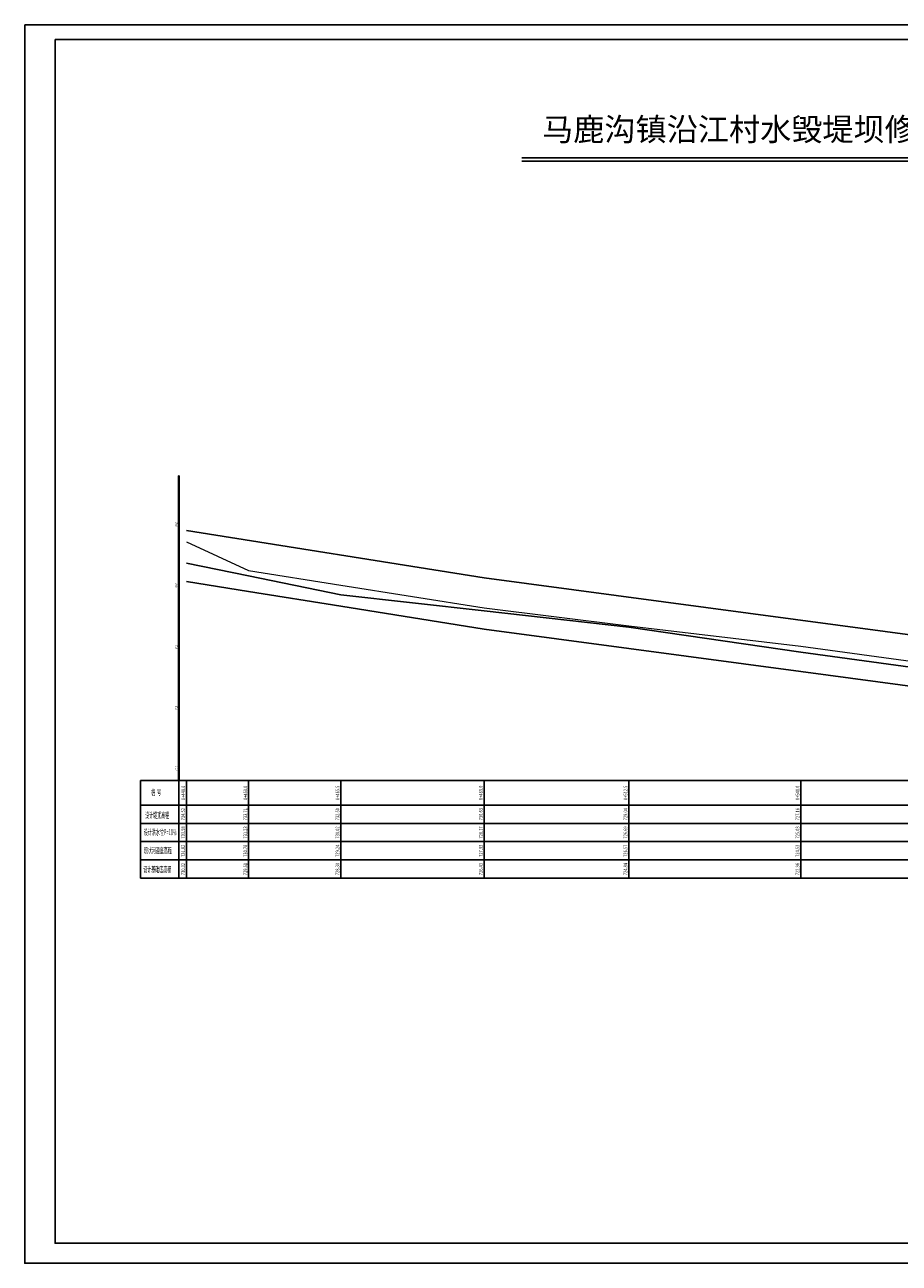
# Model space of a CAD drawing. Extents: x 428343 to 430218, y 4583272 to 4584226.
# Drawn here: x 429862 to 429934, y 4583563 to 4583664 of the extents above; entities that cross this region are included whole.
import ezdxf
from ezdxf.enums import TextEntityAlignment as Align

# ---------------------------------------------------------------- set-up
doc = ezdxf.new("R2010")
doc.units = 0
doc.header["$LTSCALE"] = 0.5
doc.layers.get('0').update_dxf_attribs({"linetype": 'CONTINUOUS'})
for name, color, linetype in [('DMTK', 2, 'CONTINUOUS'), ('zdm1', 2, 'CONTINUOUS'), ('ZDMT5', 3, 'CONTINUOUS')]:
    doc.layers.add(name, color=color, linetype=linetype)
doc.layers.add('轮廓线', color=2, linetype='CONTINUOUS', lineweight=25)
doc.styles.add('HZ', font='rs.shx', dxfattribs={"width": 0.8, "bigfont": 'hztxt.shx'})
doc.styles.add('宋体', font='txt')

msp = doc.modelspace()

# ---------------------------------------------------------------- linework, layer by layer
at = {"linetype": 'Continuous'}
for p, q in [((429902.62, 4583653.5116), (429964.6497, 4583653.5116)), ((429902.62, 4583653.2407), (429964.6497, 4583653.2407)), ((429875.1253, 4583602.4432), (429875.1253, 4583595.9424)), ((429880.2253, 4583602.4433), (429880.2253, 4583595.9424)), ((429887.7753, 4583602.4433), (429887.7753, 4583595.9424)), ((429899.5253, 4583602.4433), (429899.5253, 4583595.9424)), ((429911.3753, 4583602.4431), (429911.3753, 4583595.9422)), ((429925.4753, 4583602.4431), (429925.4753, 4583595.9422)), ((429875.1254, 4583600.9432), (429875.1254, 4583594.4424)), ((429880.2254, 4583600.9433), (429880.2254, 4583594.4424)), ((429887.7754, 4583600.9433), (429887.7754, 4583594.4424)), ((429899.5254, 4583600.9433), (429899.5254, 4583594.4424)), ((429911.3754, 4583600.9431), (429911.3754, 4583594.4422)), ((429925.4754, 4583600.9431), (429925.4754, 4583594.4422))]:
    msp.add_line(p, q, dxfattribs=at)
at = {"color": 1, "linetype": 'Continuous'}
for p, q in [((429875.1253, 4583620.2632), (429880.2253, 4583619.2232)), ((429880.2253, 4583619.2232), (429887.7753, 4583617.6832)), ((429887.7753, 4583617.6832), (429899.5253, 4583616.3732)), ((429899.5253, 4583616.3732), (429911.3753, 4583615.0132)), ((429911.3753, 4583615.0132), (429925.4753, 4583612.9732)), ((429925.4753, 4583612.9732), (429944.4753, 4583610.3532))]:
    msp.add_line(p, q, dxfattribs=at)
at = {"color": 4, "linetype": 'Continuous'}
for p, q in [((429875.1253, 4583618.7632), (429880.2253, 4583617.9501)), ((429880.2253, 4583617.9501), (429887.7753, 4583616.7464)), ((429887.7753, 4583616.7464), (429899.5253, 4583614.8732)), ((429899.5253, 4583614.8732), (429911.3753, 4583613.2866)), ((429911.3753, 4583613.2866), (429925.4753, 4583611.3989)), ((429925.4753, 4583611.3989), (429944.4753, 4583608.8551))]:
    msp.add_line(p, q, dxfattribs=at)
at = {"color": 6, "linetype": 'Continuous', "lineweight": 0, "flags": 128}
msp.add_lwpolyline([(429875.1253, 4583622.0232), (429880.2253, 4583619.6732), (429887.7753, 4583618.4632), (429899.5253, 4583616.6132), (429911.3753, 4583615.1332), (429925.4753, 4583613.4732), (429944.4753, 4583610.8632), (429965.0753, 4583608.7632), (429977.4753, 4583607.5332), (429981.4753, 4583606.9532), (429993.7753, 4583605.8232)], dxfattribs=at)
at = {"layer": 'DMTK', "color": 3, "linetype": 'Continuous'}
for p, q in [((429874.4843, 4583627.4432), (429874.5343, 4583627.4432)), ((429875.1253, 4583622.9632), (429899.5253, 4583619.0732)), ((429899.5253, 4583619.0732), (429944.4753, 4583613.0551)), ((429874.4843, 4583617.4432), (429874.5343, 4583617.4432)), ((429874.4843, 4583607.4432), (429874.5343, 4583607.4432)), ((429874.4843, 4583605.4432), (429874.5343, 4583605.4432)), ((429874.4843, 4583603.4432), (429874.5343, 4583603.4432))]:
    msp.add_line(p, q, dxfattribs=at)
at = {"layer": 'DMTK', "color": 0, "linetype": 'Continuous'}
for p, q in [((429874.5093, 4583602.4432), (429874.5093, 4583595.9424)), ((429871.3606, 4583600.4424), (429994.529, 4583600.4424)), ((429874.5095, 4583600.9432), (429874.5095, 4583594.4424)), ((429871.3607, 4583598.9424), (429994.529, 4583598.9424)), ((429871.3609, 4583597.4424), (429994.529, 4583597.4424)), ((429871.361, 4583595.9424), (429994.529, 4583595.9424)), ((429871.3611, 4583594.4424), (429994.5292, 4583594.4424))]:
    msp.add_line(p, q, dxfattribs=at)
at = {"layer": 'zdm1', "color": 0, "linetype": 'Continuous'}
for p, q in [((429874.4843, 4583617.4432), (429874.4843, 4583627.4432)), ((429874.5093, 4583626.4432), (429874.5093, 4583627.4432)), ((429874.5343, 4583617.4432), (429874.5343, 4583627.4432)), ((429874.5093, 4583624.4432), (429874.5093, 4583625.4432)), ((429874.5093, 4583622.4432), (429874.5093, 4583623.4432)), ((429874.5093, 4583620.4432), (429874.5093, 4583621.4432)), ((429874.5093, 4583618.4432), (429874.5093, 4583619.4432)), ((429874.4843, 4583602.4432), (429874.4843, 4583617.4432)), ((429874.5093, 4583616.4432), (429874.5093, 4583617.4432)), ((429874.5343, 4583602.4432), (429874.5343, 4583617.4432)), ((429874.5093, 4583614.4432), (429874.5093, 4583615.4432)), ((429874.5093, 4583612.4432), (429874.5093, 4583613.4432)), ((429874.5093, 4583610.4432), (429874.5093, 4583611.4432)), ((429874.5093, 4583608.4432), (429874.5093, 4583609.4432)), ((429874.5093, 4583606.4432), (429874.5093, 4583607.4432)), ((429874.5093, 4583604.4432), (429874.5093, 4583605.4432)), ((429874.5093, 4583602.4432), (429874.5093, 4583603.4432)), ((429871.3605, 4583602.4432), (429994.529, 4583602.4432)), ((429871.361, 4583595.9424), (429871.3605, 4583602.4432)), ((429871.3611, 4583594.4424), (429871.3607, 4583600.9432))]:
    msp.add_line(p, q, dxfattribs=at)
at = {"layer": '轮廓线', "color": 0}
for points in [[(429861.8822, 4583664.419), (430005.4956, 4583664.419), (430005.4956, 4583562.8741), (429861.8822, 4583562.8741), (429861.8822, 4583664.419)], [(429864.3634, 4583663.2022), (430003.9294, 4583663.2022), (430003.9294, 4583564.5192), (429864.3634, 4583564.5192), (429864.3634, 4583663.2022)]]:
    msp.add_lwpolyline(points, dxfattribs=at)

# ---------------------------------------------------------------- texts
at = {"layer": 'zdm1', "color": 0, "linetype": 'Continuous', "style": 'HZ', "width": 0.4}
for s, p in [('735', (429874.4593, 4583623.29)), ('730', (429874.4593, 4583618.29)), ('725', (429874.4843, 4583613.2499)), ('720', (429874.4843, 4583608.2499)), ('715', (429874.4565, 4583603.297))]:
    msp.add_text(s, height=0.3, dxfattribs=at).set_placement(p, align=Align.RIGHT)
at = {"layer": 'zdm1', "color": 0, "linetype": 'Continuous', "style": '宋体', "width": 0.5}
for s, p in [('桩  号', (429872.245, 4583601.2409)), ('设计堤顶高程', (429871.7447, 4583599.365)), ('设计洪水位P=10%%%', (429871.6409, 4583597.9743)), ('现状河道底高程', (429871.641, 4583596.4743)), ('设计基础底高程', (429871.5928, 4583594.9222))]:
    msp.add_text(s, height=0.48, dxfattribs=at).set_placement(p)
at = {"layer": 'ZDMT5', "color": 0, "linetype": 'Continuous', "style": 'HZ', "width": 0.8}
for s, p in [('0+440.0', (429875.1003, 4583601.4432)), ('0+450.0', (429880.2003, 4583601.4431)), ('0+465.5', (429887.7503, 4583601.4431)), ('0+489.0', (429899.5003, 4583601.4431)), ('0+512.5', (429911.3503, 4583601.4429)), ('0+541.0', (429925.4503, 4583601.4429)), ('734.52', (429875.1003, 4583599.6924)), ('733.71', (429880.2003, 4583599.6923)), ('732.50', (429887.7503, 4583599.6923)), ('730.63', (429899.5003, 4583599.6923)), ('729.04', (429911.3503, 4583599.6923)), ('727.16', (429925.4503, 4583599.6923)), ('733.58', (429875.1003, 4583598.1924)), ('731.23', (429880.2003, 4583598.1923)), ('730.02', (429887.7503, 4583598.1923)), ('728.17', (429899.5003, 4583598.1923)), ('726.69', (429911.3503, 4583598.1921)), ('725.03', (429925.4503, 4583598.1921)), ('731.82', (429875.1004, 4583596.6924)), ('730.78', (429880.2004, 4583596.6923)), ('729.24', (429887.7504, 4583596.6923)), ('727.93', (429899.5004, 4583596.6923)), ('726.57', (429911.3504, 4583596.6921)), ('724.53', (429925.4504, 4583596.6921)), ('730.32', (429875.1004, 4583595.1924)), ('729.51', (429880.2004, 4583595.1923)), ('728.30', (429887.7504, 4583595.1923)), ('726.43', (429899.5004, 4583595.1923)), ('724.84', (429911.3504, 4583595.1923)), ('722.96', (429925.4504, 4583595.1921))]:
    msp.add_text(s, height=0.3, rotation=90, dxfattribs=at).set_placement(p, align=Align.BOTTOM_CENTER)
at = {"layer": '轮廓线', "color": 0, "lineweight": 0, "insert": (429904.2752, 4583656.7772), "char_height": 2.138084, "width": 92.725417, "attachment_point": 1, "style": '宋体'}
msp.add_mtext('{\\H0.875x;马鹿沟镇沿江村水毁堤坝修复建设项目纵断面图}', dxfattribs=at)

doc.saveas('drawing.dxf')
